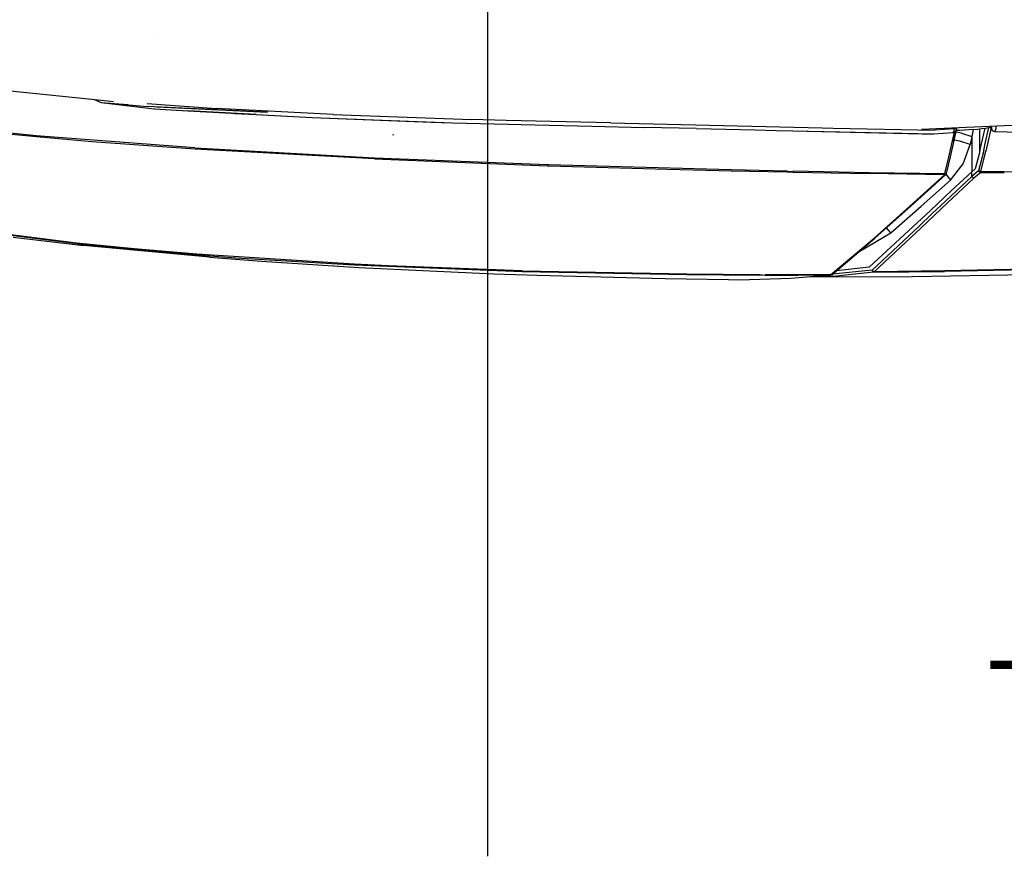
# Model space of a CAD drawing. Units: millimetres. Extents: x 967 to 8813, y -1977 to 2370.
# Drawn here: x 1492 to 2141, y -1698 to -1147 of the extents above; entities that cross this region are included whole.
import ezdxf

# ---------------------------------------------------------------- set-up
doc = ezdxf.new("R2010")
doc.units = ezdxf.units.MM
doc.layers.add('1', color=7, linetype='CONTINUOUS', true_color=0xffffff)
doc.layers.add('TFR-TRI', color=7, linetype='CONTINUOUS', true_color=0xffffff)
doc.styles.add('blockfont', font='simplex.shx')

# ---------------------------------------------------------------- blocks, each defined once
blk = doc.blocks.new('LABLE3D_2')
at = {"layer": '1', "color": 163, "linetype": 'CONTINUOUS'}
for p in [(2751.170471, -1151.519409), (2498.269034, -1578.089803)]:
    blk.add_line(p, (2548.269034, -1578.089803), dxfattribs=at)
at = {"layer": 'TFR-TRI', "color": 18, "linetype": 'CONTINUOUS'}
blk.add_solid([(2751.170471, -1151.519409), (2741.791969, -1202.426488), (2717.594848, -1190.917054), (2751.170471, -1151.519409)], dxfattribs=at)
at = {"layer": 'TFR-TRI', "color": 18, "linetype": 'CONTINUOUS', "insert": (2232.852367, -1619.235637), "char_height": 50, "attachment_point": 8, "line_spacing_factor": 0.903614, "style": 'blockfont'}
blk.add_mtext('\\W01.182;DEF TANK ', dxfattribs=at)

msp = doc.modelspace()

# ---------------------------------------------------------------- linework, layer by layer
at = {"layer": 'TFR-TRI', "color": 18, "linetype": 'CONTINUOUS'}
for p, q in [((1799.999817, 2091.23999), (1799.999817, -1698.145264)), ((1581.262512, -1159.200195), (1581.229065, -1159.148804)), ((1468.270325, -1191.7052), (1543.435852, -1199.470459)), ((1540.902283, -1199.208618), (1545.465027, -1201.062744)), ((1543.436829, -1199.470459), (1553.44281, -1200.504028)), ((1545.465027, -1201.062744), (1580.423401, -1205.283081)), ((1545.465027, -1201.062744), (1562.919739, -1202.534424)), ((1545.465027, -1201.062744), (1563.538391, -1202.631714)), ((1563.56781, -1202.634155), (1575.682312, -1203.685913)), ((1655.124817, -1207.578247), (1575.682312, -1203.685913)), ((1575.776794, -1201.807129), (1575.781921, -1201.807495)), ((1575.776794, -1201.807129), (1575.781921, -1201.807495)), ((1575.781921, -1201.807495), (1621.522156, -1205.173584)), ((1575.781921, -1201.807495), (1621.522156, -1205.173584)), ((1580.319885, -1205.27063), (1580.850281, -1205.354004)), ((1580.319885, -1205.27063), (1580.850281, -1205.354004)), ((1580.423401, -1205.283081), (1602.57782, -1206.715942)), ((1580.423401, -1205.283081), (1602.57782, -1206.715942)), ((1580.850281, -1205.354004), (1602.57782, -1206.715942)), ((1582.173279, -1203.965332), (1655.124817, -1207.578247)), ((1590.169861, -1204.309692), (1590.18512, -1204.311035)), ((1590.358215, -1204.317749), (1590.368713, -1204.31897)), ((1602.57782, -1206.715942), (1684.466614, -1210.984863)), ((1647.595764, -1209.124878), (1602.57782, -1206.715942)), ((1602.57782, -1206.715942), (1684.466614, -1210.984863)), ((1698.247375, -1208.969849), (1621.522156, -1205.173584)), ((1698.247375, -1208.969849), (1621.522156, -1205.173584)), ((1633.378845, -1208.321655), (1647.595764, -1209.124878)), ((1647.595764, -1209.124878), (1667.837219, -1210.118042)), ((1647.595764, -1209.124878), (1684.466614, -1210.984863)), ((1684.466614, -1210.984863), (1762.905579, -1214.014893)), ((1684.466614, -1210.984863), (1777.092346, -1214.52063)), ((1684.466614, -1210.984863), (1777.092346, -1214.52063)), ((1698.247375, -1208.969849), (1789.68866, -1212.270996)), ((1698.247375, -1208.969849), (1789.68866, -1212.270996)), ((1812.354797, -1212.891846), (1789.68866, -1212.270996)), ((1812.354797, -1212.891846), (1789.68866, -1212.270996)), ((1881.448914, -1214.49585), (1812.354797, -1212.891846)), ((1881.448914, -1214.49585), (1812.354797, -1212.891846)), ((2217.14386, -1213.237183), (2086.08429, -1219.001221)), ((1502.560242, -1223.021484), (1469.754089, -1219.780396)), ((1502.560242, -1223.021484), (1469.754089, -1219.780396)), ((1762.905579, -1214.014893), (1777.092346, -1214.52063)), ((1777.092346, -1214.52063), (1813.678528, -1215.432617)), ((1813.69635, -1215.433228), (1831.352844, -1215.873291)), ((1831.361145, -1215.873535), (1868.856506, -1216.80835)), ((1868.856506, -1216.80835), (1903.409973, -1217.549316)), ((1881.457947, -1214.496094), (1881.448914, -1214.49585)), ((1881.457947, -1214.496094), (1881.448914, -1214.49585)), ((1881.457947, -1214.496094), (2020.695618, -1217.777222)), ((1881.457947, -1214.496094), (2020.695618, -1217.777222)), ((1937.923645, -1218.307251), (1903.409973, -1217.549316)), ((1937.923645, -1218.307251), (1976.472717, -1219.213257)), ((1976.472717, -1219.213257), (1990.337708, -1219.533936)), ((1990.388977, -1219.489136), (2001.316711, -1219.760864)), ((2001.316711, -1219.760864), (2083.855774, -1221.632812)), ((2001.369446, -1219.789185), (2086.5672, -1221.760742)), ((2020.696594, -1217.777222), (2027.994202, -1217.949341)), ((2020.696594, -1217.777222), (2027.994202, -1217.949341)), ((2027.994202, -1217.949341), (2094.944641, -1219.374878)), ((2027.994202, -1217.949341), (2094.944641, -1219.374878)), ((2094.944641, -1219.374878), (2094.94635, -1219.374878)), ((2094.944641, -1219.374878), (2094.94635, -1219.374878)), ((2107.803772, -1218.423096), (2094.94635, -1219.374878)), ((2107.803772, -1218.423096), (2094.94635, -1219.374878)), ((2107.387512, -1220.374634), (2107.620667, -1219.747925)), ((2107.387512, -1220.374634), (2107.620667, -1219.747925)), ((2107.388733, -1226.349365), (2109.24762, -1218.621826)), ((2107.620667, -1219.747925), (2107.765198, -1218.971802)), ((2107.620667, -1219.747925), (2107.765198, -1218.971802)), ((2107.765198, -1218.971802), (2107.803772, -1218.423096)), ((2107.765198, -1218.971802), (2107.803772, -1218.423096)), ((2107.803772, -1218.423096), (2107.789124, -1218.046631)), ((2107.803772, -1218.423096), (2107.789124, -1218.046631)), ((2108.727112, -1218.458008), (2107.803772, -1218.423096)), ((2108.727112, -1218.458008), (2107.803772, -1218.423096)), ((2108.096497, -1220.532471), (2108.769104, -1219.781006)), ((2109.166321, -1218.483765), (2108.727112, -1218.458008)), ((2109.166321, -1218.483765), (2108.727112, -1218.458008)), ((2108.769104, -1219.781006), (2108.933655, -1219.55835)), ((2108.933655, -1219.55835), (2109.063538, -1219.213745)), ((2110.428772, -1219.566284), (2109.02301, -1219.55481)), ((2109.063538, -1219.213745), (2109.144592, -1218.786255)), ((2109.148743, -1218.027466), (2109.141174, -1217.987183)), ((2109.144592, -1218.786255), (2109.166321, -1218.483765)), ((2109.166321, -1218.483765), (2109.148743, -1218.027466)), ((2109.159729, -1218.576294), (2109.24762, -1218.621826)), ((2111.423401, -1219.550781), (2110.428772, -1219.566284)), ((2120.160706, -1219.004517), (2111.423401, -1219.550781)), ((2120.160706, -1219.004517), (2119.315002, -1223.432495)), ((2120.160706, -1219.004517), (2119.315002, -1223.432495)), ((2120.160706, -1219.004517), (2123.139954, -1218.6604)), ((2123.139954, -1218.6604), (2124.563293, -1218.487671)), ((2124.563293, -1218.487671), (2125.67926, -1218.347778)), ((2124.563293, -1233.441162), (2124.563293, -1218.487671)), ((2124.563293, -1233.441162), (2124.563293, -1218.487671)), ((2125.099915, -1231.189819), (2128.073792, -1218.037476)), ((2125.099915, -1231.189819), (2128.073792, -1218.037476)), ((2125.67926, -1218.347778), (2128.073792, -1218.037476)), ((2128.073792, -1218.037476), (2130.561584, -1217.700928)), ((2128.214172, -1228.083618), (2130.561584, -1217.700928)), ((2128.214172, -1228.083618), (2130.561584, -1217.700928)), ((2132.192932, -1217.621704), (2128.684631, -1233.169678)), ((2132.192932, -1217.621704), (2128.684631, -1233.169678)), ((2130.561584, -1217.700928), (2131.600647, -1217.620483)), ((2132.118958, -1217.619263), (2131.600647, -1217.620483)), ((2131.941711, -1217.561401), (2131.997131, -1217.111816)), ((2131.951721, -1217.619751), (2131.941711, -1217.561401)), ((2131.997131, -1217.111816), (2132.035706, -1216.980225)), ((2132.192932, -1217.621704), (2132.118958, -1217.619263)), ((2132.142639, -1217.620117), (2132.142883, -1217.610352)), ((2132.142639, -1217.620117), (2132.142883, -1217.610352)), ((2132.142883, -1217.610352), (2132.152649, -1217.528687)), ((2132.142883, -1217.610352), (2132.152649, -1217.528687)), ((2132.152649, -1217.528687), (2132.173401, -1217.45752)), ((2132.152649, -1217.528687), (2132.173401, -1217.45752)), ((2132.173401, -1217.45752), (2132.202942, -1217.405151)), ((2132.173401, -1217.45752), (2132.202942, -1217.405151)), ((2132.249329, -1217.623413), (2132.192932, -1217.621704)), ((2132.202942, -1217.405151), (2132.237122, -1217.377319)), ((2132.202942, -1217.405151), (2132.237122, -1217.377319)), ((2132.217346, -1217.867188), (2132.20343, -1218.346802)), ((2132.217346, -1217.867188), (2132.20343, -1218.346802)), ((2132.20343, -1218.346802), (2132.754456, -1219.5979)), ((2132.20343, -1218.346802), (2132.754456, -1219.5979)), ((2132.249329, -1217.623413), (2132.217346, -1217.867188)), ((2132.249329, -1217.623413), (2132.217346, -1217.867188)), ((2132.247375, -1217.872803), (2132.217346, -1217.867188)), ((2132.247375, -1217.872803), (2132.217346, -1217.867188)), ((2132.237122, -1217.377319), (2132.272522, -1217.377319)), ((2132.237122, -1217.377319), (2132.272522, -1217.377319)), ((2132.282776, -1217.853638), (2132.247375, -1217.872803)), ((2132.282776, -1217.853638), (2132.247375, -1217.872803)), ((2132.272522, -1217.377319), (2132.305481, -1217.405029)), ((2132.272522, -1217.377319), (2132.305481, -1217.405029)), ((2132.313782, -1217.808472), (2132.282776, -1217.853638)), ((2132.313782, -1217.808472), (2132.282776, -1217.853638)), ((2132.305481, -1217.405029), (2132.331604, -1217.457275)), ((2132.305481, -1217.405029), (2132.331604, -1217.457275)), ((2132.337463, -1217.742188), (2132.313782, -1217.808472)), ((2132.337463, -1217.742188), (2132.313782, -1217.808472)), ((2132.331604, -1217.457275), (2132.343567, -1217.5)), ((2132.331604, -1217.457275), (2132.343567, -1217.5)), ((2132.351379, -1217.66272), (2132.337463, -1217.742188)), ((2132.351379, -1217.66272), (2132.337463, -1217.742188)), ((2132.343567, -1217.5), (2132.353333, -1217.578857)), ((2132.343567, -1217.5), (2132.353333, -1217.578857)), ((2132.353333, -1217.578857), (2132.351379, -1217.66272)), ((2132.353333, -1217.578857), (2132.351379, -1217.66272)), ((2132.754456, -1219.5979), (2133.263489, -1219.852173)), ((2133.263489, -1219.852173), (2133.961731, -1220.121094)), ((2133.590393, -1219.960083), (2133.961731, -1220.121094)), ((2133.961731, -1220.121094), (2134.281799, -1220.188354)), ((2134.281799, -1220.188354), (2134.635071, -1219.994995)), ((2134.281799, -1220.188354), (2134.635071, -1219.994995)), ((2134.281799, -1220.188354), (2151.025696, -1220.724609)), ((2134.635071, -1219.994995), (2134.697083, -1219.930054)), ((2134.635071, -1219.994995), (2134.697083, -1219.930054)), ((2134.697083, -1219.930054), (2134.94928, -1219.54248)), ((2134.697083, -1219.930054), (2134.94928, -1219.54248)), ((2134.94928, -1219.54248), (2135.188049, -1218.88147)), ((2134.94928, -1219.54248), (2135.188049, -1218.88147)), ((2135.188049, -1218.88147), (2135.251282, -1218.602173)), ((2135.188049, -1218.88147), (2135.251282, -1218.602173)), ((2135.251282, -1218.602173), (2135.325256, -1218.086792)), ((2135.251282, -1218.602173), (2135.325256, -1218.086792)), ((2135.345276, -1217.247803), (2135.293518, -1216.837036)), ((2135.345276, -1217.247803), (2135.293518, -1216.837036)), ((2135.325256, -1218.086792), (2135.345276, -1217.247803)), ((2135.325256, -1218.086792), (2135.345276, -1217.247803)), ((1502.73468, -1223.840698), (1469.948303, -1220.595337)), ((1502.73468, -1223.840698), (1469.948303, -1220.595337)), ((1607.177307, -1231.109253), (1502.560242, -1223.021484)), ((1607.177307, -1231.109253), (1502.560242, -1223.021484)), ((1539.329773, -1227.015015), (1502.73468, -1223.840698)), ((1539.329773, -1227.015015), (1502.73468, -1223.840698)), ((1738.044983, -1222.837646), (1738.001282, -1222.15271)), ((1738.044983, -1222.837646), (1738.001282, -1222.15271)), ((2086.5672, -1221.760742), (2094.172668, -1221.87085)), ((2094.172668, -1221.87085), (2106.768372, -1220.922363)), ((2104.194885, -1237.164673), (2106.656555, -1226.311035)), ((2104.194885, -1237.164673), (2106.656555, -1226.311035)), ((2107.542786, -1226.205078), (2105.086975, -1237.045898)), ((2106.656555, -1226.311035), (2107.920227, -1220.607666)), ((2106.656555, -1226.311035), (2107.920227, -1220.607666)), ((2106.656555, -1226.311035), (2107.388733, -1226.349365)), ((2106.656555, -1226.311035), (2107.388733, -1226.349365)), ((2106.768372, -1220.922363), (2107.809875, -1220.654785)), ((2106.768372, -1220.922363), (2107.092346, -1220.781494)), ((2106.768372, -1220.922363), (2107.092346, -1220.781494)), ((2107.092346, -1220.781494), (2107.387512, -1220.374634)), ((2107.092346, -1220.781494), (2107.387512, -1220.374634)), ((2107.388733, -1226.349365), (2107.542786, -1226.205078)), ((2107.388733, -1226.349365), (2107.542786, -1226.205078)), ((2108.859436, -1220.236206), (2107.542786, -1226.205078)), ((2111.462952, -1226.715088), (2107.596985, -1225.95874)), ((2111.462952, -1226.715088), (2107.596985, -1225.95874)), ((2108.096497, -1220.532471), (2107.809875, -1220.654785)), ((2112.554749, -1221.411499), (2108.761536, -1220.678833)), ((2112.554749, -1221.411499), (2108.761536, -1220.678833)), ((2112.554749, -1221.411499), (2119.315002, -1223.432495)), ((2112.554749, -1221.411499), (2119.315002, -1223.432495)), ((2119.315002, -1223.432495), (2118.268616, -1228.811523)), ((2119.315002, -1223.432495), (2118.268616, -1228.811523)), ((2119.315002, -1223.432495), (2119.315002, -1246.89563)), ((2119.315002, -1223.432495), (2119.315002, -1246.89563)), ((1607.286804, -1231.935303), (1539.329773, -1227.015015)), ((1607.286804, -1231.935303), (1539.329773, -1227.015015)), ((1607.177307, -1231.109253), (1725.56781, -1237.533081)), ((1607.177307, -1231.109253), (1725.56781, -1237.533081)), ((1725.602478, -1238.358521), (1607.286804, -1231.935303)), ((1725.602478, -1238.358521), (1607.286804, -1231.935303)), ((2118.268616, -1228.811523), (2111.462952, -1226.715088)), ((2118.268616, -1228.811523), (2111.462952, -1226.715088)), ((2113.637024, -1241.604858), (2118.268616, -1228.811523)), ((2113.637024, -1241.604858), (2118.268616, -1228.811523)), ((2127.152649, -1232.77832), (2123.800842, -1246.187134)), ((2127.152649, -1232.77832), (2123.800842, -1246.187134)), ((2124.563293, -1233.441162), (2125.099915, -1231.189819)), ((2124.563293, -1233.441162), (2125.099915, -1231.189819)), ((2125.317444, -1246.61731), (2128.684631, -1233.169678)), ((2125.317444, -1246.61731), (2128.684631, -1233.169678)), ((2127.152649, -1232.77832), (2128.21344, -1228.085938)), ((2127.152649, -1232.77832), (2128.21344, -1228.085938)), ((1725.56781, -1237.533081), (1839.645081, -1241.959473)), ((1725.56781, -1237.533081), (1839.645081, -1241.959473)), ((1725.602478, -1238.358521), (1839.652893, -1242.779663)), ((1725.602478, -1238.358521), (1839.652893, -1242.779663)), ((2101.61261, -1247.962402), (2104.194885, -1237.164673)), ((2101.61261, -1247.962402), (2104.194885, -1237.164673)), ((2105.086975, -1237.045898), (2102.504944, -1247.832397)), ((2124.563293, -1233.441162), (2121.627502, -1244.949585)), ((2124.563293, -1233.441162), (2121.627502, -1244.949585)), ((1839.647034, -1241.959473), (1840.330994, -1241.986084)), ((1839.647034, -1241.959473), (1840.330994, -1241.986084)), ((1839.706116, -1242.781494), (1840.292419, -1242.804199)), ((1839.706116, -1242.781494), (1840.292419, -1242.804199)), ((1840.292419, -1242.804199), (1918.752258, -1245.105225)), ((1840.292419, -1242.804199), (1918.752258, -1245.105225)), ((1840.330994, -1241.986084), (1960.771057, -1245.328247)), ((1840.330994, -1241.986084), (1960.771057, -1245.328247)), ((1918.752258, -1245.105225), (1960.653381, -1246.13208)), ((1918.752258, -1245.105225), (1960.653381, -1246.13208)), ((1960.653381, -1246.13208), (1997.57428, -1246.934448)), ((1960.653381, -1246.13208), (1997.57428, -1246.934448)), ((1960.771057, -1245.328247), (1997.699036, -1246.135986)), ((1960.771057, -1245.328247), (1997.699036, -1246.135986)), ((1997.699036, -1246.135986), (1997.57428, -1246.934448)), ((1997.699036, -1246.135986), (1997.57428, -1246.934448)), ((1997.699036, -1246.135986), (1997.668274, -1246.625122)), ((1997.699036, -1246.135986), (1997.668274, -1246.625122)), ((2105.299377, -1252.224365), (2113.637024, -1241.604858)), ((2105.299377, -1252.224365), (2113.637024, -1241.604858)), ((2121.627502, -1244.949585), (2119.315002, -1246.89563)), ((2121.627502, -1244.949585), (2119.315002, -1246.89563)), ((1997.57428, -1246.934448), (1997.668274, -1246.625122)), ((1997.57428, -1246.934448), (1997.668274, -1246.625122)), ((1997.57428, -1246.934448), (2001.454895, -1247.013428)), ((1997.668274, -1246.625122), (1999.609192, -1246.665039)), ((1997.668274, -1246.625122), (1999.609192, -1246.665039)), ((1999.609192, -1246.665039), (2001.548645, -1246.70459)), ((1999.609192, -1246.665039), (2001.548645, -1246.70459)), ((2001.454895, -1247.013428), (2001.523499, -1246.703979)), ((2001.454895, -1247.013428), (2001.548645, -1246.70459)), ((2001.454895, -1247.013428), (2051.788879, -1247.954712)), ((2001.550842, -1246.673706), (2001.548645, -1246.70459)), ((2001.579651, -1246.21582), (2001.550842, -1246.673706)), ((2001.579651, -1246.21582), (2051.969299, -1247.166748)), ((2001.579651, -1246.21582), (2051.969299, -1247.166748)), ((2101.397034, -1248.739868), (2051.788879, -1247.954712)), ((2051.969299, -1247.166748), (2101.61261, -1247.962402)), ((2051.969299, -1247.166748), (2101.61261, -1247.962402)), ((2101.397034, -1248.739868), (2078.516418, -1269.378906)), ((2101.397034, -1248.739868), (2078.516418, -1269.378906)), ((2079.105042, -1269.387695), (2101.982971, -1248.719727)), ((2085.976868, -1269.478394), (2105.299377, -1252.224365)), ((2085.976868, -1269.478394), (2105.299377, -1252.224365)), ((2101.397034, -1248.739868), (2101.61261, -1247.962402)), ((2101.397034, -1248.739868), (2101.61261, -1247.962402)), ((2101.397034, -1248.739868), (2101.58844, -1248.782349)), ((2101.397034, -1248.739868), (2101.58844, -1248.782349)), ((2101.58844, -1248.782349), (2101.982971, -1248.719727)), ((2101.58844, -1248.782349), (2101.982971, -1248.719727)), ((2101.61261, -1247.962402), (2102.335754, -1247.996582)), ((2101.61261, -1247.962402), (2102.335754, -1247.996582)), ((2119.315002, -1249.924561), (2101.92511, -1266.10083)), ((2119.315002, -1249.924561), (2101.92511, -1266.10083)), ((2101.982971, -1248.719727), (2102.232727, -1248.429688)), ((2102.504944, -1247.832397), (2102.232727, -1248.429688)), ((2102.257874, -1248.374756), (2105.299377, -1252.224365)), ((2102.257874, -1248.374756), (2105.299377, -1252.224365)), ((2102.504944, -1247.832397), (2102.335754, -1247.996582)), ((2102.504944, -1247.832397), (2102.335754, -1247.996582)), ((2120.625793, -1251.119263), (2103.264709, -1267.264404)), ((2120.625793, -1251.119263), (2103.264709, -1267.264404)), ((2119.315002, -1246.89563), (2105.65802, -1259.457886)), ((2119.315002, -1246.89563), (2105.65802, -1259.457886)), ((2123.800842, -1246.187134), (2119.315002, -1249.924561)), ((2123.800842, -1246.187134), (2119.315002, -1249.924561)), ((2119.315002, -1249.924561), (2119.315002, -1246.89563)), ((2119.315002, -1249.924561), (2119.315002, -1246.89563)), ((2119.897034, -1250.672119), (2119.315002, -1249.924561)), ((2119.897034, -1250.672119), (2119.315002, -1249.924561)), ((2119.897034, -1250.672119), (2120.625793, -1251.119263)), ((2119.897034, -1250.672119), (2120.625793, -1251.119263)), ((2125.083801, -1247.389404), (2120.625793, -1251.119263)), ((2125.083801, -1247.389404), (2120.625793, -1251.119263)), ((2123.907776, -1246.231079), (2123.800842, -1246.187134)), ((2123.907776, -1246.231079), (2123.800842, -1246.187134)), ((2124.090149, -1246.630493), (2123.800842, -1246.187134)), ((2124.090149, -1246.630493), (2123.800842, -1246.187134)), ((2124.530334, -1246.440186), (2123.907776, -1246.231079)), ((2124.530334, -1246.440186), (2123.907776, -1246.231079)), ((2124.290344, -1246.857056), (2124.090149, -1246.630493)), ((2124.290344, -1246.857056), (2124.090149, -1246.630493)), ((2124.372864, -1246.9375), (2124.290344, -1246.857056)), ((2124.372864, -1246.9375), (2124.290344, -1246.857056)), ((2125.083801, -1247.389404), (2124.372864, -1246.9375)), ((2125.083801, -1247.389404), (2124.372864, -1246.9375)), ((2124.628723, -1246.467529), (2124.530334, -1246.440186)), ((2124.628723, -1246.467529), (2124.530334, -1246.440186)), ((2124.628723, -1246.467529), (2124.931946, -1246.542603)), ((2124.628723, -1246.467529), (2124.931946, -1246.542603)), ((2125.317444, -1246.61731), (2124.931946, -1246.542603)), ((2125.317444, -1246.61731), (2124.931946, -1246.542603)), ((2125.317444, -1246.61731), (2125.083801, -1247.389404)), ((2125.317444, -1246.61731), (2125.083801, -1247.389404)), ((2140.753235, -1247.565918), (2125.083801, -1247.389404)), ((2140.753235, -1247.565918), (2125.083801, -1247.389404)), ((2207.71344, -1247.566528), (2125.317444, -1246.61731)), ((2207.71344, -1247.566528), (2125.317444, -1246.61731)), ((2105.65802, -1259.457886), (2092.002502, -1272.369263)), ((2105.65802, -1259.457886), (2092.002502, -1272.369263)), ((2054.913147, -1290.506592), (2078.516418, -1269.378906)), ((2054.913147, -1290.506592), (2078.516418, -1269.378906)), ((2055.493713, -1290.559692), (2079.105042, -1269.387695)), ((2065.858948, -1287.070679), (2085.976868, -1269.478394)), ((2065.858948, -1287.070679), (2085.976868, -1269.478394)), ((2103.264709, -1267.264404), (2085.771057, -1283.908081)), ((2103.264709, -1267.264404), (2085.771057, -1283.908081)), ((2101.92511, -1266.10083), (2093.249329, -1274.390869)), ((2101.92511, -1266.10083), (2093.249329, -1274.390869)), ((2092.002502, -1272.369263), (2051.776672, -1309.726685)), ((2092.002502, -1272.369263), (2051.776672, -1309.726685)), ((2093.249329, -1274.390869), (2084.476379, -1282.774292)), ((2093.249329, -1274.390869), (2084.476379, -1282.774292)), ((1529.161316, -1293.848389), (1439.887512, -1282.421143)), ((1529.161316, -1293.848389), (1439.887512, -1282.421143)), ((1529.509827, -1294.30127), (1455.081848, -1285.068481)), ((1529.509827, -1294.30127), (1455.081848, -1285.068481)), ((2084.476379, -1282.774292), (2053.709778, -1311.591064)), ((2084.476379, -1282.774292), (2053.709778, -1311.591064)), ((2085.771057, -1283.908081), (2054.888245, -1312.677856)), ((2085.771057, -1283.908081), (2054.888245, -1312.677856)), ((2065.858948, -1287.070679), (2063.12262, -1283.71875)), ((2065.858948, -1287.070679), (2063.12262, -1283.71875)), ((1487.404602, -1290.002686), (1533.842102, -1295.451172)), ((2026.494446, -1314.523071), (2054.913147, -1290.506592)), ((2026.494446, -1314.523071), (2054.913147, -1290.506592)), ((2027.053528, -1314.642822), (2055.493713, -1290.559692)), ((2045.48053, -1299.038818), (2065.858948, -1287.070679)), ((2045.48053, -1299.038818), (2065.858948, -1287.070679)), ((1567.141174, -1297.605713), (1529.161316, -1293.848389)), ((1567.141174, -1297.605713), (1529.161316, -1293.848389)), ((1529.509827, -1294.30127), (1608.766174, -1301.55957)), ((1529.509827, -1294.30127), (1608.766174, -1301.55957)), ((1616.715149, -1303.201538), (1533.842102, -1295.451172)), ((1608.511902, -1301.111328), (1567.141174, -1297.605713)), ((1608.511902, -1301.111328), (1567.141174, -1297.605713)), ((1712.174377, -1307.711914), (1608.511902, -1301.111328)), ((1712.174377, -1307.711914), (1608.511902, -1301.111328)), ((1608.766174, -1301.55957), (1634.192566, -1303.447388)), ((1608.766174, -1301.55957), (1634.192566, -1303.447388)), ((1616.715149, -1303.201538), (1651.003723, -1305.804443)), ((1634.192566, -1303.447388), (1712.299255, -1308.152222)), ((1634.192566, -1303.447388), (1712.299255, -1308.152222)), ((1651.003723, -1305.804443), (1715.268616, -1309.885376)), ((1734.534851, -1308.790283), (1712.174377, -1307.711914)), ((1734.534851, -1308.790283), (1712.174377, -1307.711914)), ((1712.299255, -1308.152222), (1822.829651, -1312.478271)), ((1712.299255, -1308.152222), (1822.829651, -1312.478271)), ((1715.268616, -1309.885376), (1804.360046, -1314.042725)), ((1822.842102, -1312.049561), (1734.534851, -1308.790283)), ((1822.842102, -1312.049561), (1734.534851, -1308.790283)), ((2051.776672, -1309.726685), (2030.182434, -1312.029297)), ((2051.776672, -1309.726685), (2030.182434, -1312.029297)), ((2195.036926, -1310.487915), (2101.271057, -1312.559082)), ((2195.036926, -1310.487915), (2101.271057, -1312.559082)), ((2195.467102, -1310.120605), (2101.604797, -1312.171631)), ((2195.467102, -1310.120605), (2101.604797, -1312.171631)), ((1804.360046, -1314.042725), (1832.753845, -1315.03894)), ((1822.829651, -1312.478271), (1931.507385, -1314.581177)), ((1822.829651, -1312.478271), (1931.507385, -1314.581177)), ((1822.842102, -1312.049561), (1931.649475, -1314.166504)), ((1822.842102, -1312.049561), (1931.649475, -1314.166504)), ((1832.753845, -1315.03894), (1908.525696, -1316.982422)), ((1908.525696, -1316.982422), (1917.273499, -1317.15918)), ((1917.273499, -1317.15918), (1972.789612, -1317.965942)), ((1931.507385, -1314.581177), (1979.168762, -1314.918823)), ((1931.507385, -1314.581177), (1979.168762, -1314.918823)), ((1931.649475, -1314.166504), (1979.362366, -1314.510864)), ((1931.649475, -1314.166504), (1979.362366, -1314.510864)), ((1999.975159, -1317.257812), (1972.789612, -1317.965942)), ((1979.264954, -1314.796509), (1979.168762, -1314.918823)), ((1979.264954, -1314.796509), (1979.168762, -1314.918823)), ((1979.168762, -1314.918823), (1979.281311, -1314.84668)), ((1979.168762, -1314.918823), (1979.281311, -1314.84668)), ((1979.362366, -1314.510864), (1979.264954, -1314.796509)), ((1979.362366, -1314.510864), (1979.264954, -1314.796509)), ((1979.362366, -1314.510864), (1979.281311, -1314.84668)), ((1979.362366, -1314.510864), (1979.281311, -1314.84668)), ((1979.281311, -1314.84668), (1981.223206, -1314.853271)), ((1979.281311, -1314.84668), (1981.223206, -1314.853271)), ((1981.223206, -1314.853271), (1983.163391, -1314.859253)), ((1981.223206, -1314.853271), (1983.163391, -1314.859253)), ((1983.051331, -1314.931641), (1983.163391, -1314.859253)), ((1983.051331, -1314.931641), (1983.107971, -1314.859253)), ((1983.051331, -1314.931641), (2004.632874, -1314.96167)), ((1983.051331, -1314.931641), (2004.632874, -1314.96167)), ((1983.175598, -1314.809082), (1983.244446, -1314.524292)), ((1983.244446, -1314.524292), (2004.859192, -1314.557617)), ((1983.244446, -1314.524292), (2004.859192, -1314.557617)), ((2026.243958, -1314.923706), (1999.975159, -1317.257812)), ((2026.243958, -1314.923706), (2004.632874, -1314.96167)), ((2026.243958, -1314.923706), (2004.632874, -1314.96167)), ((2004.859192, -1314.557617), (2026.494446, -1314.523071)), ((2004.859192, -1314.557617), (2026.494446, -1314.523071)), ((2080.333801, -1316.054932), (2012.019836, -1316.1875)), ((2028.090637, -1315.78772), (2015.023743, -1315.920654)), ((2015.025208, -1315.920532), (2028.090637, -1315.78772)), ((2025.626282, -1314.978516), (2026.256897, -1314.926025)), ((2026.243958, -1314.923706), (2026.494446, -1314.523071)), ((2026.243958, -1314.923706), (2026.494446, -1314.523071)), ((2026.256897, -1314.926025), (2026.243958, -1314.923706)), ((2026.256897, -1314.926025), (2026.243958, -1314.923706)), ((2027.053528, -1314.642822), (2026.256897, -1314.926025)), ((2027.053528, -1314.642822), (2026.494446, -1314.523071)), ((2027.053528, -1314.642822), (2026.494446, -1314.523071)), ((2053.709778, -1311.591064), (2027.482971, -1314.279297)), ((2053.709778, -1311.591064), (2027.482971, -1314.279297)), ((2054.60553, -1313.073608), (2028.090637, -1315.78772)), ((2054.60553, -1313.073608), (2028.090637, -1315.78772)), ((2030.182434, -1312.029297), (2030.139221, -1312.030029)), ((2030.182434, -1312.029297), (2030.139221, -1312.030029)), ((2054.257874, -1312.238525), (2053.709778, -1311.591064)), ((2054.257874, -1312.238525), (2053.709778, -1311.591064)), ((2053.709778, -1311.591064), (2053.882385, -1312.297974)), ((2053.709778, -1311.591064), (2053.882385, -1312.297974)), ((2053.882385, -1312.297974), (2054.207092, -1312.834961)), ((2053.882385, -1312.297974), (2054.207092, -1312.834961)), ((2054.207092, -1312.834961), (2054.60553, -1313.073608)), ((2054.207092, -1312.834961), (2054.60553, -1313.073608)), ((2054.315491, -1312.290649), (2054.257874, -1312.238525)), ((2054.315491, -1312.290649), (2054.257874, -1312.238525)), ((2054.315491, -1312.290649), (2054.888245, -1312.677856)), ((2054.315491, -1312.290649), (2054.888245, -1312.677856)), ((2054.60553, -1313.073608), (2101.271057, -1312.559082)), ((2054.60553, -1313.073608), (2101.271057, -1312.559082)), ((2054.888245, -1312.677856), (2054.60553, -1313.073608)), ((2054.888245, -1312.677856), (2054.60553, -1313.073608)), ((2101.604797, -1312.171631), (2054.888245, -1312.677856)), ((2101.604797, -1312.171631), (2054.888245, -1312.677856)), ((2169.752014, -1314.41748), (2080.333801, -1316.054932))]:
    msp.add_line(p, q, dxfattribs=at)

# ---------------------------------------------------------------- block references
msp.add_blockref('LABLE3D_2', (0, 0), dxfattribs=at)

doc.saveas('drawing.dxf')
